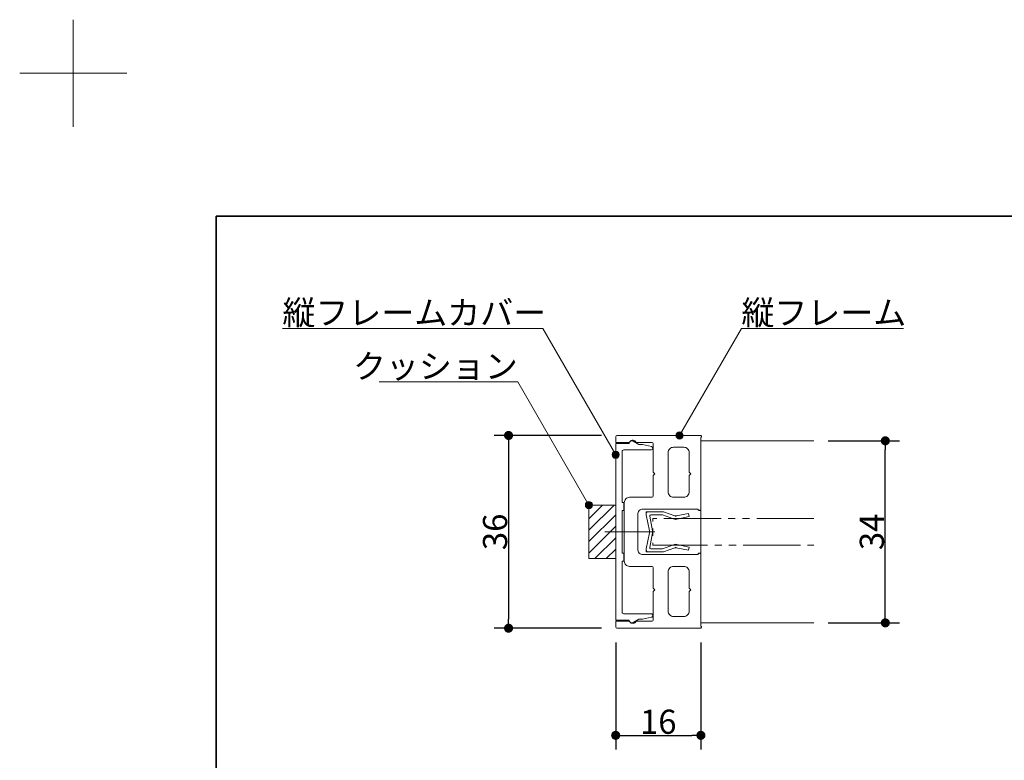
# Model space of a CAD drawing. Units: millimetres. Extents: x -4275 to 7850, y -3045 to 3045.
# Drawn here: x -4275 to -2896, y 2008 to 3045 of the extents above; entities that cross this region are included whole.
import ezdxf

# ---------------------------------------------------------------- set-up
doc = ezdxf.new("R2010")
doc.units = ezdxf.units.MM
doc.header["$LTSCALE"] = 20
doc.header["$PDMODE"] = 1
doc.header["$PDSIZE"] = -2
doc.linetypes.add('ラインタイプ-6', pattern=[6.5, 4, -0.5, 0.5, -0.5, 0.5, -0.5])
for name, color, linetype, lineweight in [('1図面枠', 7, 'Continuous', 15), ('2寸法-1', 7, 'Continuous', 15), ('2寸法-3', 7, 'Continuous', 15), ('3一般', 7, 'Continuous', 15)]:
    doc.layers.add(name, color=color, linetype=linetype, lineweight=lineweight)
doc.styles.add('MS PGothic', font='txt', dxfattribs={"bigfont": 'MS PGothic'})
doc.styles.get("Standard").update_dxf_attribs({"font": 'txt', "bigfont": 'BIGFONT.SHX'})
doc.dimstyles.new('SANWA-1', dxfattribs={"dimtxt": 33.826244, "dimasz": 12.712402, "dimexe": 20, "dimexo": 20, "dimgap": 2, "dimtad": 1, "dimdec": 8, "dimdsep": 46, "dimtxsty": 'MS PGothic', "dimblk": 'DOT', "dimblk1": 'DOT', "dimblk2": 'DOT', "dimcen": 0, "dimazin": 0, "dimtfac": 0.8, "dimtdec": 8, "dimtix": 1, "dimtmove": 0, "dimatfit": 0, "dimldrblk": 'DOT', "dimfxl": 1, "dimfrac": 2, "dimtolj": 1, "dimarcsym": 0})

# ---------------------------------------------------------------- blocks, each defined once
blk = doc.blocks.new('_Dot')
at = {"color": 0, "linetype": 'ByBlock', "lineweight": -2}
blk.add_line((-0.5, 0), (-1, 0), dxfattribs=at)
at = {"color": 0, "linetype": 'ByBlock', "const_width": 0.5}
blk.add_lwpolyline([(-0.25, 0, 1), (0.25, 0, 1)], format="xyb", close=True, dxfattribs=at)
blk = doc.blocks.new('*D249')
at = {"layer": '2寸法-1', "color": 0, "linetype": 'Continuous', "lineweight": -2}
for p, q in [((-3460.5, 2462.7), (-3610.5, 2462.7)), ((-3590.5, 2450), (-3590.5, 2205.4)), ((-3460.5, 2192.7), (-3610.5, 2192.7))]:
    blk.add_line(p, q, dxfattribs=at)
at = {"layer": 'Defpoints', "color": 0}
for p in [(-3440.5, 2462.7), (-3590.5, 2192.7), (-3440.5, 2192.7)]:
    blk.add_point(p, dxfattribs=at)
at = {"layer": '2寸法-1', "color": 0, "lineweight": -2, "xscale": 12.71240234375, "yscale": 12.71240234375, "zscale": 12.71240234375}
for p, rotation in [((-3590.5, 2462.7), 90), ((-3590.5, 2192.7), 270)]:
    blk.add_blockref('_Dot', p, dxfattribs=dict(at, rotation=rotation))
at = {"layer": '2寸法-1', "color": 0, "lineweight": 15, "insert": (-3609.4, 2327.7), "char_height": 33.83, "attachment_point": 5, "rotation": 90, "style": 'MS PGothic'}
blk.add_mtext('\\A1;36', dxfattribs=at)
blk = doc.blocks.new('*D250')
at = {"layer": '2寸法-1', "color": 0, "linetype": 'Continuous', "lineweight": -2}
for p, q in [((-3143, 2455.2), (-3043, 2455.2)), ((-3063, 2212.9), (-3063, 2442.5)), ((-3143, 2200.2), (-3043, 2200.2))]:
    blk.add_line(p, q, dxfattribs=at)
at = {"layer": 'Defpoints', "color": 0}
for p in [(-3163, 2455.2), (-3063, 2455.2), (-3163, 2200.2)]:
    blk.add_point(p, dxfattribs=at)
at = {"layer": '2寸法-1', "color": 0, "lineweight": -2, "xscale": 12.71240234375, "yscale": 12.71240234375, "zscale": 12.71240234375}
for p, rotation in [((-3063, 2455.2), 90), ((-3063, 2200.2), 270)]:
    blk.add_blockref('_Dot', p, dxfattribs=dict(at, rotation=rotation))
at = {"layer": '2寸法-1', "color": 0, "lineweight": 15, "insert": (-3081.9, 2327.7), "char_height": 33.83, "attachment_point": 5, "rotation": 90, "style": 'MS PGothic'}
blk.add_mtext('\\A1;34', dxfattribs=at)
blk = doc.blocks.new('*D251')
at = {"layer": '2寸法-1', "color": 0, "linetype": 'Continuous', "lineweight": -2}
for p, q in [((-3440.5, 2172.7), (-3440.5, 2022.7)), ((-3321.2, 2172.7), (-3321.2, 2022.7)), ((-3427.8, 2042.7), (-3334, 2042.7))]:
    blk.add_line(p, q, dxfattribs=at)
at = {"layer": 'Defpoints', "color": 0}
for p in [(-3440.5, 2192.7), (-3321.2, 2192.7), (-3321.2, 2042.7)]:
    blk.add_point(p, dxfattribs=at)
at = {"layer": '2寸法-1', "color": 0, "lineweight": -2, "xscale": 12.71240234375, "yscale": 12.71240234375, "zscale": 12.71240234375, "rotation": 180}
blk.add_blockref('_Dot', (-3440.5, 2042.7), dxfattribs=at)
at = {"layer": '2寸法-1', "color": 0, "lineweight": -2, "xscale": 12.71240234375, "yscale": 12.71240234375, "zscale": 12.71240234375}
blk.add_blockref('_Dot', (-3321.2, 2042.7), dxfattribs=at)
at = {"layer": '2寸法-1', "color": 0, "lineweight": 15, "insert": (-3380.9, 2061.7), "char_height": 33.83, "attachment_point": 5, "style": 'MS PGothic'}
blk.add_mtext('\\A1;16', dxfattribs=at)
blk = doc.blocks.new('グループ-160')
at = {"layer": '3一般', "color": 7, "linetype": 'Continuous', "lineweight": 15}
for p, q in [((-3397.7, 2353.6), (-3397.7, 2355.8)), ((-3395.5, 2355.8), (-3397.7, 2355.8)), ((-3397.7, 2351.3), (-3397.7, 2353.6)), ((-3397.7, 2351.3), (-3393.4, 2329.1)), ((-3395.5, 2355.8), (-3374.7, 2355.8)), ((-3392.9, 2349.6), (-3388.9, 2329.1)), ((-3391.4, 2351.3), (-3375.2, 2351.3)), ((-3359.5, 2346), (-3375.2, 2351.3)), ((-3373.8, 2355.6), (-3357.6, 2350.1)), ((-3359.5, 2346), (-3357.2, 2345)), ((-3357.6, 2350.1), (-3356.7, 2349.7)), ((-3354.8, 2345.5), (-3357.2, 2345)), ((-3355.7, 2349.9), (-3356.7, 2349.7)), ((-3355.7, 2349.9), (-3338.7, 2353.5)), ((-3337.7, 2349.1), (-3354.8, 2345.5)), ((-3338.7, 2353.5), (-3337.7, 2349.1)), ((-3397.7, 2304.1), (-3393.4, 2326.3)), ((-3392.9, 2305.9), (-3388.9, 2326.3)), ((-3397.7, 2301.8), (-3397.7, 2304.1)), ((-3391.4, 2304.1), (-3375.2, 2304.1)), ((-3375.2, 2304.1), (-3359.5, 2309.4)), ((-3357.6, 2305.3), (-3373.8, 2299.8)), ((-3359.5, 2309.4), (-3357.2, 2310.5)), ((-3357.6, 2305.3), (-3356.7, 2305.8)), ((-3354.8, 2309.9), (-3357.2, 2310.5)), ((-3355.7, 2305.5), (-3356.7, 2305.8)), ((-3338.7, 2301.9), (-3355.7, 2305.5)), ((-3354.8, 2309.9), (-3337.7, 2306.3)), ((-3337.7, 2306.3), (-3338.7, 2301.9)), ((-3397.7, 2301.8), (-3397.7, 2299.6)), ((-3395.5, 2299.6), (-3397.7, 2299.6)), ((-3374.7, 2299.6), (-3395.5, 2299.6))]:
    blk.add_line(p, q, dxfattribs=at)
at = {"layer": '3一般', "color": 7, "linetype": 'Continuous', "lineweight": 15, "flags": 128}
for points in [[(-3395.5, 2355.8, 0.198912), (-3397.1, 2355.2, 0.198912), (-3397.7, 2353.6)], [(-3391.4, 2351.3, 0.223446), (-3392.6, 2350.8, 0.223446), (-3392.9, 2349.6)], [(-3373.8, 2355.6, 0.055203), (-3374.3, 2355.8, 0.055203), (-3374.7, 2355.8)], [(-3359.5, 2346, 0.081385), (-3357.2, 2345.4, 0.081385), (-3354.8, 2345.5)], [(-3357.6, 2350.1, 0.081385), (-3356.7, 2349.8, 0.081385), (-3355.7, 2349.9)], [(-3393.2, 2327.7, 0.02349), (-3393.3, 2328.4, 0.02349), (-3393.4, 2329.1)], [(-3393.4, 2326.3, 0.02349), (-3393.3, 2327, 0.02349), (-3393.2, 2327.7)], [(-3388.7, 2327.7, 0.02349), (-3388.8, 2328.4, 0.02349), (-3388.9, 2329.1)], [(-3388.9, 2326.3, 0.02349), (-3388.8, 2327, 0.02349), (-3388.7, 2327.7)], [(-3392.9, 2305.9, 0.223446), (-3392.6, 2304.6, 0.223446), (-3391.4, 2304.1)], [(-3354.8, 2309.9, 0.081385), (-3357.2, 2310.1, 0.081385), (-3359.5, 2309.4)], [(-3355.7, 2305.5, 0.081385), (-3356.7, 2305.6, 0.081385), (-3357.6, 2305.3)], [(-3397.7, 2301.8, 0.198912), (-3397.1, 2300.3, 0.198912), (-3395.5, 2299.6)], [(-3374.7, 2299.6, 0.055203), (-3374.3, 2299.6, 0.055203), (-3373.8, 2299.8)]]:
    blk.add_lwpolyline(points, format="xyb", dxfattribs=at)
at = {"layer": '3一般', "color": 7, "linetype": 'ラインタイプ-6', "lineweight": 15, "flags": 128}
blk.add_lwpolyline([(-3163, 2346.5), (-3388.7, 2346.5), (-3388.7, 2309), (-3163, 2309)], dxfattribs=at)
blk = doc.blocks.new('グループ-161')
at = {"layer": '3一般', "color": 7, "linetype": 'Continuous', "lineweight": 15}
for p, q in [((-3407.9, 2450), (-3416.1, 2454.7)), ((-3421.7, 2451.5), (-3440.5, 2451.5)), ((-3440.5, 2451.5), (-3440.5, 2204)), ((-3431.5, 2369), (-3431.5, 2440.2)), ((-3429.2, 2442.5), (-3391, 2442.5)), ((-3404.5, 2450), (-3407.9, 2450)), ((-3390.6, 2447.3), (-3403, 2449.8)), ((-3388.7, 2444.7), (-3388.7, 2445.1)), ((-3429.2, 2369), (-3431.5, 2369)), ((-3431.5, 2357.7), (-3429.2, 2357.7)), ((-3431.5, 2297.7), (-3431.5, 2357.7)), ((-3429.2, 2357.7), (-3429.2, 2369)), ((-3410.6, 2327.7), (-3455.6, 2327.7)), ((-3429.2, 2297.7), (-3431.5, 2297.7)), ((-3429.2, 2286.5), (-3429.2, 2297.7)), ((-3431.5, 2286.5), (-3429.2, 2286.5)), ((-3431.5, 2215.2), (-3431.5, 2286.5)), ((-3391, 2213), (-3429.2, 2213)), ((-3403, 2205.6), (-3390.6, 2208.1)), ((-3388.7, 2210.3), (-3388.7, 2210.7)), ((-3440.5, 2204), (-3421.7, 2204)), ((-3416.1, 2200.7), (-3407.9, 2205.5)), ((-3407.9, 2205.5), (-3404.5, 2205.5))]:
    blk.add_line(p, q, dxfattribs=at)
at = {"layer": '3一般', "color": 7, "linetype": 'Continuous', "lineweight": 15, "flags": 128}
for points in [[(-3416.1, 2454.7, 0.267949), (-3419.9, 2454.7, 0.267949), (-3421.7, 2451.5)], [(-3429.2, 2442.5, 0.198912), (-3430.8, 2441.8, 0.198912), (-3431.5, 2440.2)], [(-3403, 2449.8, 0.024679), (-3403.8, 2449.9, 0.024679), (-3404.5, 2450)], [(-3391, 2442.5, 0.198912), (-3389.4, 2443.1, 0.198912), (-3388.7, 2444.7)], [(-3388.7, 2445.1, 0.173382), (-3389.3, 2446.5, 0.173382), (-3390.6, 2447.3)], [(-3431.5, 2215.2, 0.198912), (-3430.8, 2213.6, 0.198912), (-3429.2, 2213)], [(-3388.7, 2210.7, 0.198912), (-3389.4, 2212.3, 0.198912), (-3391, 2213)], [(-3390.6, 2208.1, 0.173382), (-3389.3, 2208.9, 0.173382), (-3388.7, 2210.3)], [(-3421.7, 2204, 0.267949), (-3419.9, 2200.7, 0.267949), (-3416.1, 2200.7)], [(-3404.5, 2205.5, 0.024679), (-3403.8, 2205.5, 0.024679), (-3403, 2205.6)]]:
    blk.add_lwpolyline(points, format="xyb", dxfattribs=at)
blk = doc.blocks.new('グループ-162')
at = {"layer": '3一般', "color": 7, "linetype": 'Continuous', "lineweight": 15}
for p, q in [((-3440.5, 2453), (-3440.5, 2460.5)), ((-3322, 2462.7), (-3438.2, 2462.7)), ((-3321.2, 2359.2), (-3321.2, 2459.7)), ((-3320.5, 2461), (-3320.5, 2461.2)), ((-3422.1, 2453), (-3440.5, 2453)), ((-3390.2, 2453), (-3411.8, 2453)), ((-3388, 2450.7), (-3388, 2411.3)), ((-3359.5, 2446.2), (-3345.2, 2446.2)), ((-3367, 2438.7), (-3367, 2383.6)), ((-3337.7, 2438.7), (-3337.7, 2411.3)), ((-3385.7, 2409.1), (-3388, 2411.3)), ((-3388, 2406.8), (-3385.7, 2409.1)), ((-3388, 2406.8), (-3388, 2378.3)), ((-3335.5, 2409.1), (-3337.7, 2411.3)), ((-3337.7, 2406.8), (-3335.5, 2409.1)), ((-3337.7, 2406.8), (-3337.7, 2383.6)), ((-3421, 2376.1), (-3390.2, 2376.1)), ((-3359.5, 2376.1), (-3345.2, 2376.1)), ((-3428.5, 2368.6), (-3428.5, 2286.8)), ((-3402.2, 2359.6), (-3325, 2359.6)), ((-3325, 2359.6), (-3325, 2359.2)), ((-3323.5, 2357.7), (-3322.7, 2357.7)), ((-3409.7, 2352.1), (-3409.7, 2303.3)), ((-3385.7, 2327.7), (-3444.1, 2327.7)), ((-3402.2, 2295.8), (-3325, 2295.8)), ((-3325, 2295.8), (-3325, 2296.2)), ((-3323.5, 2297.7), (-3322.7, 2297.7)), ((-3321.2, 2296.2), (-3321.2, 2195.7)), ((-3421, 2279.3), (-3390.2, 2279.3)), ((-3388, 2248.6), (-3388, 2277.1)), ((-3359.5, 2279.3), (-3345.2, 2279.3)), ((-3367, 2216.7), (-3367, 2271.8)), ((-3337.7, 2248.6), (-3337.7, 2271.8)), ((-3385.7, 2246.3), (-3388, 2248.6)), ((-3335.5, 2246.3), (-3337.7, 2248.6)), ((-3388, 2244.1), (-3385.7, 2246.3)), ((-3388, 2204.7), (-3388, 2244.1)), ((-3337.7, 2244.1), (-3335.5, 2246.3)), ((-3337.7, 2216.7), (-3337.7, 2244.1)), ((-3359.5, 2209.2), (-3345.2, 2209.2)), ((-3422.1, 2202.5), (-3440.5, 2202.5)), ((-3440.5, 2202.5), (-3440.5, 2195)), ((-3322, 2192.7), (-3438.2, 2192.7)), ((-3390.2, 2202.5), (-3411.8, 2202.5)), ((-3320.5, 2194.4), (-3320.5, 2194.2))]:
    blk.add_line(p, q, dxfattribs=at)
at = {"layer": '3一般', "color": 7, "linetype": 'Continuous', "lineweight": 15, "flags": 128}
for points in [[(-3438.2, 2462.7, 0.198912), (-3439.8, 2462.1, 0.198912), (-3440.5, 2460.5)], [(-3411.8, 2453, 0.269994), (-3416.1, 2456, 0.269994), (-3420.9, 2453.6)], [(-3320.5, 2461.2, 0.198912), (-3320.9, 2462.3, 0.198912), (-3322, 2462.7)], [(-3321.2, 2459.7, 0.131652), (-3320.7, 2460.3, 0.131652), (-3320.5, 2461)], [(-3422.1, 2453, 0.12334), (-3421.4, 2453.1, 0.12334), (-3420.9, 2453.6)], [(-3388, 2450.7, 0.198912), (-3388.7, 2452.3, 0.198912), (-3390.2, 2453)], [(-3359.5, 2446.2, 0.198912), (-3364.8, 2444, 0.198912), (-3367, 2438.7)], [(-3337.7, 2438.7, 0.198912), (-3339.9, 2444, 0.198912), (-3345.2, 2446.2)], [(-3421, 2376.1, 0.198912), (-3426.3, 2373.9, 0.198912), (-3428.5, 2368.6)], [(-3390.2, 2376.1, 0.198912), (-3388.7, 2376.8, 0.198912), (-3388, 2378.3)], [(-3367, 2383.6, 0.198912), (-3364.8, 2378.3, 0.198912), (-3359.5, 2376.1)], [(-3345.2, 2376.1, 0.198912), (-3339.9, 2378.3, 0.198912), (-3337.7, 2383.6)], [(-3402.2, 2359.6, 0.198912), (-3407.6, 2357.4, 0.198912), (-3409.7, 2352.1)], [(-3325, 2359.2, 0.198912), (-3324.6, 2358.2, 0.198912), (-3323.5, 2357.7)], [(-3322.7, 2357.7, 0.198912), (-3321.7, 2358.2, 0.198912), (-3321.2, 2359.2)], [(-3409.7, 2303.3, 0.198912), (-3407.6, 2298, 0.198912), (-3402.2, 2295.8)], [(-3323.5, 2297.7, 0.198912), (-3324.6, 2297.3, 0.198912), (-3325, 2296.2)], [(-3321.2, 2296.2, 0.198912), (-3321.7, 2297.3, 0.198912), (-3322.7, 2297.7)], [(-3428.5, 2286.8, 0.198912), (-3426.3, 2281.5, 0.198912), (-3421, 2279.3)], [(-3388, 2277.1, 0.198912), (-3388.7, 2278.7, 0.198912), (-3390.2, 2279.3)], [(-3359.5, 2279.3, 0.198912), (-3364.8, 2277.1, 0.198912), (-3367, 2271.8)], [(-3337.7, 2271.8, 0.198912), (-3339.9, 2277.1, 0.198912), (-3345.2, 2279.3)], [(-3367, 2216.7, 0.198912), (-3364.8, 2211.4, 0.198912), (-3359.5, 2209.2)], [(-3345.2, 2209.2, 0.198912), (-3339.9, 2211.4, 0.198912), (-3337.7, 2216.7)], [(-3440.5, 2195, 0.198912), (-3439.8, 2193.4, 0.198912), (-3438.2, 2192.7)], [(-3420.9, 2201.8, 0.12334), (-3421.4, 2202.3, 0.12334), (-3422.1, 2202.5)], [(-3420.9, 2201.8, 0.269994), (-3416.1, 2199.5, 0.269994), (-3411.8, 2202.5)], [(-3390.2, 2202.5, 0.198912), (-3388.7, 2203.1, 0.198912), (-3388, 2204.7)], [(-3322, 2192.7, 0.198912), (-3320.9, 2193.2, 0.198912), (-3320.5, 2194.2)], [(-3320.5, 2194.4, 0.131652), (-3320.7, 2195.2, 0.131652), (-3321.2, 2195.7)]]:
    blk.add_lwpolyline(points, format="xyb", dxfattribs=at)
at = {"layer": '3一般', "color": 7}
blk.add_blockref('グループ-161', (0, 0), dxfattribs=at)
blk = doc.blocks.new('グループ-163')
at = {"layer": '3一般', "color": 7, "linetype": 'Continuous', "lineweight": 15}
for p, q in [((-3321.2, 2200.2), (-3321.2, 2455.2)), ((-3321.2, 2455.2), (-3163, 2455.2)), ((-3163, 2200.2), (-3321.2, 2200.2))]:
    blk.add_line(p, q, dxfattribs=at)
blk = doc.blocks.new('グループ-164')
at = {"layer": '3一般', "linetype": 'Continuous', "lineweight": 5}
h = blk.add_hatch(dxfattribs=at)
h.set_pattern_fill('斜線3', style=0, pattern_type=2)
h.set_pattern_definition([(45, (0, 0), (16, -4e-15), [])])
h.paths.add_polyline_path([(-3478, 2365.2), (-3440.5, 2365.2), (-3440.5, 2290.2), (-3478, 2290.2)])
at = {"layer": '3一般', "color": 7, "linetype": 'Continuous', "lineweight": 15, "flags": 128}
blk.add_lwpolyline([(-3478, 2365.2), (-3440.5, 2365.2), (-3440.5, 2290.2), (-3478, 2290.2)], close=True, dxfattribs=at)
at = {"layer": '3一般', "color": 7}
for name in ['グループ-162', 'グループ-163', 'グループ-160']:
    blk.add_blockref(name, (0, 0), dxfattribs=at)
blk = doc.blocks.new('グループ-167')
at = {"layer": '1図面枠', "color": 7, "linetype": 'Continuous', "lineweight": 15}
for p, q in [((-4200, 2895), (-4200, 3045)), ((-4275, 2970), (-4125, 2970))]:
    blk.add_line(p, q, dxfattribs=at)
blk = doc.blocks.new('グループ-169')
at = {"layer": '1図面枠', "color": 7, "linetype": 'Continuous', "lineweight": 35, "flags": 128}
blk.add_lwpolyline([(-4000, 2770), (4000, 2770), (4000, -2770), (-4000, -2770)], close=True, dxfattribs=at)
blk = doc.blocks.new('図面枠')
at = {"layer": '1図面枠', "color": 7}
for name in ['グループ-167', 'グループ-169']:
    blk.add_blockref(name, (0, 0), dxfattribs=at)

msp = doc.modelspace()

# ---------------------------------------------------------------- hatches: boundary and pattern name
at = {"layer": '2寸法-3', "linetype": 'Continuous', "lineweight": 0}
h = msp.add_hatch(color=7, dxfattribs=at)
edge = h.paths.add_edge_path()
edge.add_arc((-3351.06242026, 2462.71778001), 5.00677598, 0, 360)
h = msp.add_hatch(color=7, dxfattribs=at)
edge = h.paths.add_edge_path()
edge.add_arc((-3440.4999292, 2435.71776651), 5.00686238, 0, 360)
h = msp.add_hatch(color=7, dxfattribs=at)
edge = h.paths.add_edge_path()
edge.add_arc((-3477.99993295, 2365.21777026), 5.00686238, 0, 360)

# ---------------------------------------------------------------- linework, layer by layer
at = {"layer": '2寸法-3', "color": 7, "linetype": 'Continuous', "lineweight": 15, "flags": 128}
for points in [[(-3440.4999292, 2435.71776651), (-3542.69093464, 2612.71778001), (-3907.12691554, 2612.71778001)], [(-3351.06242026, 2462.71778001), (-3264.45987988, 2612.71778001), (-3037.57967155, 2612.71778001)], [(-3477.99993295, 2365.21777026), (-3577.59286002, 2537.71778001), (-3771.67575932, 2537.71778001)]]:
    msp.add_lwpolyline(points, dxfattribs=at)
at = {"layer": '2寸法-3', "color": 7, "linetype": 'Continuous', "lineweight": 15}
for centre, radius in [((-3351.06242026, 2462.71778001), 5.00677598), ((-3440.4999292, 2435.71776651), 5.00686238), ((-3477.99993295, 2365.21777026), 5.00686238)]:
    msp.add_circle(centre, radius, dxfattribs=at)

# ---------------------------------------------------------------- block references
at = {"layer": '1図面枠', "color": 7}
msp.add_blockref('図面枠', (0, 0), dxfattribs=at)
at = {"layer": '3一般', "color": 7}
msp.add_blockref('グループ-164', (0, 0), dxfattribs=at)

# ---------------------------------------------------------------- texts
at = {"layer": '2寸法-3', "color": 7, "char_height": 33.826244213, "line_spacing_factor": 0.870768}
for s, insert, attachment_point in [('{\\fMS PGothic|b0|i0|c128|p0;縦フレームカバー}', (-3907.12691554, 2617.71778001), 7), ('{\\fMS PGothic|b0|i0|c128|p0;縦フレーム}', (-3264.45987988, 2617.71778001), 7), ('{\\fMS PGothic|b0|i0|c128|p0;クッション}', (-3577.59286002, 2542.71778001), 9)]:
    msp.add_mtext(s, dxfattribs=dict(at, insert=insert, attachment_point=attachment_point))

# ---------------------------------------------------------------- dimensions: what is measured, and where the dimension line sits
at = {"layer": '2寸法-1', "color": 7, "linetype": 'Continuous', "lineweight": 15}
for base, p1, p2, text, picture, middle in [((-3590.4999292, 2192.71775301), (-3440.4999292, 2462.71778001), (-3440.4999292, 2192.71775301), '36', '*D249', (-3609.41305131, 2327.71776651)), ((-3062.99990145, 2455.21777926), (-3162.99990145, 2200.21775376), (-3162.99990145, 2455.21777926), '34', '*D250', (-3081.91302356, 2327.71776651))]:
    dim = msp.add_linear_dim(base=base, p1=p1, p2=p2, angle=270, text=text, dimstyle='SANWA-1', override={"dimgap": 2, "dimpost": '<>', "dimtxsty": 'MS PGothic', "dimtmove": 2}, dxfattribs=at)
    dim.commit()
    dim.dimension.update_dxf_attribs({"geometry": picture, "text_midpoint": middle})
dim = msp.add_linear_dim(base=(-3321.24991728, 2042.71775301), p1=(-3440.4999292, 2192.71775301), p2=(-3321.24991728, 2192.71775301), text='16', dimstyle='SANWA-1', override={"dimgap": 2, "dimpost": '<>', "dimtxsty": 'MS PGothic', "dimtmove": 2}, dxfattribs=at)
dim.commit()
dim.dimension.update_dxf_attribs({"geometry": '*D251', "text_midpoint": (-3380.87492324, 2061.7269724)})

doc.saveas('drawing.dxf')
